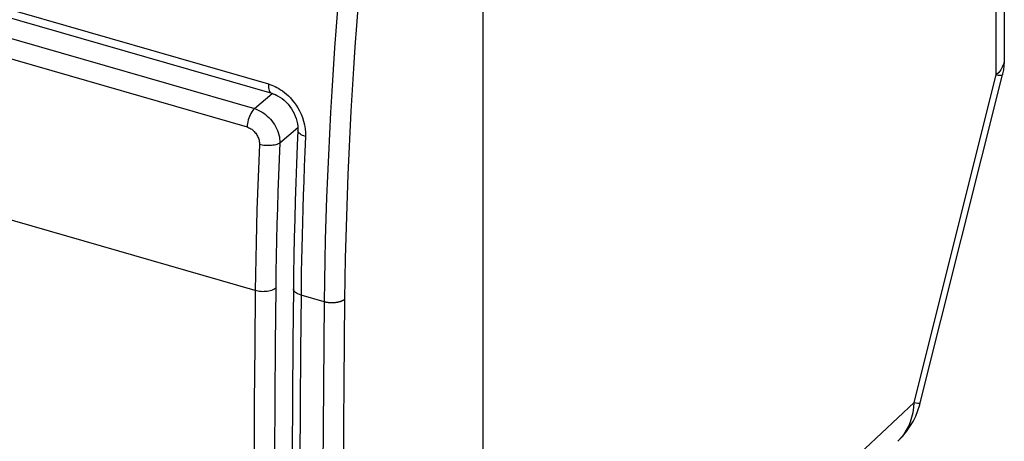
# Model space of a CAD drawing. Units: millimetres. Extents: x -30.7 to 30.7, y -27.5 to 35.9.
# Drawn here: x -2.8 to 29.9, y -5.5 to 8.5 of the extents above; entities that cross this region are included whole.
import ezdxf

# ---------------------------------------------------------------- set-up
doc = ezdxf.new("R2010")
doc.units = ezdxf.units.MM
doc.header["$LTSCALE"] = 19.36
doc.layers.get('0').update_dxf_attribs({"linetype": 'CONTINUOUS'})
doc.layers.add('ASSI', color=7, linetype='CONTINUOUS')
doc.layers.add('RACCORDO', color=7, linetype='CONTINUOUS')

msp = doc.modelspace()

# ---------------------------------------------------------------- linework, layer by layer
at = {"color": 7, "linetype": 'CONTINUOUS'}
msp.add_line((12.6, -23.377), (12.6, 13.035), dxfattribs=at)
at = {"color": 253, "linetype": 'CONTINUOUS'}
for points in [[(7.837, 9.711), (7.778, 8.991), (7.723, 8.272), (7.672, 7.556), (7.624, 6.842), (7.579, 6.13), (7.538, 5.42), (7.501, 4.713), (7.467, 4.008), (7.436, 3.306), (7.409, 2.606), (7.386, 1.908), (7.366, 1.214), (7.349, 0.521), (7.336, -0.168), (7.327, -0.855)], [(8.513, 9.732), (8.455, 9.016), (8.4, 8.301), (8.349, 7.589), (8.301, 6.879), (8.257, 6.171), (8.216, 5.465), (8.178, 4.762), (8.145, 4.061), (8.114, 3.362), (8.087, 2.666), (8.064, 1.972), (8.044, 1.281), (8.028, 0.593), (8.015, -0.092), (8.006, -0.775)], [(7.327, -0.855), (7.313, -2.238), (7.301, -3.619), (7.292, -4.997), (7.286, -6.374), (7.282, -7.748), (7.281, -9.121), (7.282, -10.491), (7.286, -11.859), (7.292, -13.225), (7.301, -14.588), (7.313, -15.95), (7.327, -17.309)], [(8.006, -0.775), (7.995, -0.783), (7.984, -0.791), (7.972, -0.799), (7.959, -0.806), (7.946, -0.813), (7.932, -0.82), (7.918, -0.827), (7.903, -0.833), (7.888, -0.839), (7.872, -0.845), (7.856, -0.851), (7.839, -0.856), (7.822, -0.86), (7.804, -0.865), (7.786, -0.869), (7.768, -0.873), (7.75, -0.876), (7.731, -0.879), (7.712, -0.882), (7.693, -0.884), (7.673, -0.886), (7.653, -0.887), (7.634, -0.888), (7.614, -0.889), (7.594, -0.889), (7.574, -0.889), (7.554, -0.889), (7.534, -0.888), (7.515, -0.887), (7.495, -0.885), (7.475, -0.883), (7.456, -0.881), (7.437, -0.878), (7.418, -0.875), (7.399, -0.872), (7.38, -0.868), (7.362, -0.864), (7.344, -0.86), (7.327, -0.855)], [(8.006, -0.775), (7.991, -2.157), (7.98, -3.536), (7.971, -4.914), (7.964, -6.289), (7.96, -7.662), (7.959, -9.033), (7.96, -10.402), (7.964, -11.768), (7.971, -13.133), (7.98, -14.495), (7.991, -15.855), (8.006, -17.213)]]:
    msp.add_lwpolyline(points, dxfattribs=at)
at = {"layer": 'ASSI', "color": 7, "linetype": 'CONTINUOUS'}
for p, q in [((29.867, 24.041), (29.867, 7.187)), ((-27.96, 15.739), (5.589, 6.054)), ((12.6, -23.377), (12.6, 13.035)), ((27.084, -4.197), (29.803, 6.665)), ((5.589, 6.054), (5.637, 6.039)), ((6.459, 4.825), (6.438, 4.33)), ((6.317, 0.071), (6.311, -0.42)), ((6.311, -0.42), (6.294, -2.17)), ((27.067, -4.263), (27.084, -4.197)), ((26.334, -5.477), (26.369, -5.444))]:
    msp.add_line(p, q, dxfattribs=at)
at = {"layer": 'ASSI', "color": 253, "linetype": 'CONTINUOUS'}
for p, q in [((29.597, 6.666), (29.597, 23.519)), ((-28.07, 16.048), (5.479, 6.363)), ((26.879, -4.196), (29.597, 6.666)), ((29.68, 6.749), (29.597, 6.666)), ((29.748, 6.835), (29.68, 6.749)), ((7.327, -0.855), (6.561, -0.634)), ((12.6, -17.521), (26.879, -4.196))]:
    msp.add_line(p, q, dxfattribs=at)
for points in [[(7.837, 9.711), (7.778, 8.991), (7.723, 8.272), (7.672, 7.556), (7.624, 6.842), (7.579, 6.13), (7.538, 5.42), (7.501, 4.713), (7.467, 4.008), (7.436, 3.306), (7.409, 2.606), (7.386, 1.908), (7.366, 1.214), (7.349, 0.521), (7.336, -0.168), (7.327, -0.855)], [(8.513, 9.732), (8.455, 9.016), (8.4, 8.301), (8.349, 7.589), (8.301, 6.879), (8.257, 6.171), (8.216, 5.465), (8.178, 4.762), (8.145, 4.061), (8.114, 3.362), (8.087, 2.666), (8.064, 1.972), (8.044, 1.281), (8.028, 0.593), (8.015, -0.092), (8.006, -0.775)], [(29.867, 7.187), (29.861, 7.107), (29.839, 7.015), (29.801, 6.924), (29.748, 6.835)], [(29.597, 6.666), (29.668, 6.658), (29.725, 6.654), (29.766, 6.653), (29.792, 6.657), (29.803, 6.665)], [(5.479, 6.363), (5.478, 6.303), (5.482, 6.246), (5.49, 6.196), (5.503, 6.151), (5.52, 6.114), (5.541, 6.085), (5.566, 6.065), (5.589, 6.054)], [(5.479, 6.363), (5.533, 6.347), (5.589, 6.327), (5.645, 6.304), (5.703, 6.277), (5.763, 6.248), (5.823, 6.213), (5.885, 6.175), (5.949, 6.131), (6.013, 6.083), (6.078, 6.029), (6.144, 5.969), (6.208, 5.903), (6.273, 5.831), (6.337, 5.752), (6.398, 5.666), (6.456, 5.573), (6.513, 5.473), (6.563, 5.366), (6.608, 5.252), (6.648, 5.131), (6.678, 5.007), (6.698, 4.882), (6.708, 4.754), (6.71, 4.623)], [(6.71, 4.623), (6.656, 4.64), (6.607, 4.661), (6.564, 4.683), (6.528, 4.708), (6.499, 4.734), (6.478, 4.761), (6.464, 4.789), (6.459, 4.817), (6.459, 4.825)], [(6.71, 4.623), (6.688, 4.119), (6.667, 3.627), (6.649, 3.147), (6.633, 2.679), (6.619, 2.224), (6.606, 1.78), (6.595, 1.348), (6.586, 0.929), (6.578, 0.521), (6.571, 0.124), (6.565, -0.26), (6.561, -0.634)], [(6.561, -0.634), (6.507, -0.616), (6.458, -0.595), (6.415, -0.571), (6.379, -0.544), (6.35, -0.516), (6.329, -0.486), (6.316, -0.455), (6.311, -0.424), (6.311, -0.42)], [(6.561, -0.634), (6.543, -2.477), (6.53, -4.317), (6.522, -6.153), (6.518, -7.986), (6.518, -9.814), (6.522, -11.638), (6.53, -13.459), (6.543, -15.275), (6.561, -17.088)], [(7.327, -0.855), (7.313, -2.238), (7.301, -3.619), (7.292, -4.997), (7.286, -6.374), (7.282, -7.748), (7.281, -9.121), (7.282, -10.491), (7.286, -11.859), (7.292, -13.225), (7.301, -14.588), (7.313, -15.95), (7.327, -17.309)], [(8.006, -0.775), (7.995, -0.783), (7.984, -0.791), (7.972, -0.799), (7.959, -0.806), (7.946, -0.813), (7.932, -0.82), (7.918, -0.827), (7.903, -0.833), (7.888, -0.839), (7.872, -0.845), (7.856, -0.851), (7.839, -0.856), (7.822, -0.86), (7.804, -0.865), (7.786, -0.869), (7.768, -0.873), (7.75, -0.876), (7.731, -0.879), (7.712, -0.882), (7.693, -0.884), (7.673, -0.886), (7.653, -0.887), (7.634, -0.888), (7.614, -0.889), (7.594, -0.889), (7.574, -0.889), (7.554, -0.889), (7.534, -0.888), (7.515, -0.887), (7.495, -0.885), (7.475, -0.883), (7.456, -0.881), (7.437, -0.878), (7.418, -0.875), (7.399, -0.872), (7.38, -0.868), (7.362, -0.864), (7.344, -0.86), (7.327, -0.855)], [(8.006, -0.775), (7.991, -2.157), (7.98, -3.536), (7.971, -4.914), (7.964, -6.289), (7.96, -7.662), (7.959, -9.033), (7.96, -10.402), (7.964, -11.768), (7.971, -13.133), (7.98, -14.495), (7.991, -15.855), (8.006, -17.213)], [(26.352, -5.461), (26.453, -5.353), (26.545, -5.235), (26.627, -5.108), (26.698, -4.973), (26.758, -4.83), (26.806, -4.68), (26.842, -4.524), (26.867, -4.362), (26.879, -4.196)], [(26.879, -4.196), (26.95, -4.204), (27.006, -4.208), (27.047, -4.208), (27.073, -4.205), (27.084, -4.197)]]:
    msp.add_lwpolyline(points, dxfattribs=at)
at = {"layer": 'ASSI', "color": 7, "linetype": 'CONTINUOUS'}
for points in [[(29.867, 7.187), (29.865, 7.093), (29.855, 6.963), (29.838, 6.833), (29.812, 6.705), (29.803, 6.665)], [(5.637, 6.039), (5.711, 6.01), (5.785, 5.973), (5.859, 5.929), (5.931, 5.879), (6, 5.823), (6.067, 5.76), (6.13, 5.693), (6.189, 5.621), (6.243, 5.545), (6.291, 5.465), (6.334, 5.383), (6.372, 5.3), (6.402, 5.215), (6.427, 5.13), (6.445, 5.046), (6.456, 4.964)], [(6.456, 4.964), (6.46, 4.883), (6.459, 4.825)], [(6.438, 4.33), (6.413, 3.717), (6.39, 3.104), (6.371, 2.493), (6.353, 1.884), (6.339, 1.278), (6.326, 0.673), (6.317, 0.071)], [(6.294, -2.17), (6.281, -4.034), (6.272, -5.895), (6.268, -7.752), (6.268, -9.605), (6.272, -11.454), (6.281, -13.299), (6.294, -15.139)], [(26.369, -5.444), (26.504, -5.303), (26.628, -5.152), (26.741, -4.99), (26.842, -4.818), (26.931, -4.64), (27.006, -4.454), (27.067, -4.263)]]:
    msp.add_lwpolyline(points, dxfattribs=at)
at = {"layer": 'RACCORDO', "color": 7, "linetype": 'CONTINUOUS'}
for p, q in [((29.867, 24.041), (29.867, 7.187)), ((-27.96, 15.739), (5.589, 6.054)), ((27.084, -4.197), (29.803, 6.665)), ((6.46, 4.885), (6.459, 4.825))]:
    msp.add_line(p, q, dxfattribs=at)
at = {"layer": 'RACCORDO', "color": 253, "linetype": 'CONTINUOUS'}
for p, q in [((29.597, 6.666), (29.597, 23.519)), ((-28.07, 16.048), (5.479, 6.363)), ((-27.754, 15.005), (5.016, 5.546)), ((-27.999, 14.397), (4.771, 4.938)), ((5.044, -0.484), (-28.583, 9.223)), ((26.879, -4.196), (29.597, 6.666)), ((29.68, 6.749), (29.597, 6.666)), ((29.748, 6.835), (29.68, 6.749)), ((5.016, 5.546), (5.602, 6.05)), ((5.861, 4.411), (6.458, 4.926)), ((7.327, -0.855), (6.561, -0.634)), ((12.6, -17.521), (26.879, -4.196))]:
    msp.add_line(p, q, dxfattribs=at)
for points in [[(29.867, 7.187), (29.861, 7.107), (29.839, 7.015), (29.801, 6.924), (29.748, 6.835)], [(29.597, 6.666), (29.668, 6.658), (29.725, 6.654), (29.766, 6.653), (29.792, 6.657), (29.803, 6.665)], [(5.479, 6.363), (5.478, 6.303), (5.482, 6.246), (5.49, 6.196), (5.503, 6.151), (5.52, 6.114), (5.541, 6.085), (5.566, 6.065), (5.589, 6.054)], [(5.479, 6.363), (5.533, 6.347), (5.589, 6.327), (5.645, 6.304), (5.703, 6.277), (5.763, 6.248), (5.823, 6.213), (5.885, 6.175), (5.949, 6.131), (6.013, 6.083), (6.078, 6.029), (6.144, 5.969), (6.208, 5.903), (6.273, 5.831), (6.337, 5.752), (6.398, 5.666), (6.456, 5.573), (6.513, 5.473), (6.563, 5.366), (6.608, 5.252), (6.648, 5.131), (6.678, 5.007), (6.698, 4.882), (6.708, 4.754), (6.71, 4.623)], [(5.016, 5.546), (4.986, 5.515), (4.956, 5.478), (4.927, 5.437), (4.899, 5.39), (4.873, 5.339), (4.85, 5.285), (4.829, 5.228), (4.811, 5.17), (4.796, 5.111), (4.784, 5.052), (4.776, 4.994), (4.771, 4.938)], [(5.016, 5.546), (5.08, 5.524), (5.144, 5.498), (5.207, 5.467), (5.269, 5.432), (5.329, 5.392), (5.388, 5.348), (5.444, 5.301), (5.498, 5.25), (5.549, 5.195), (5.597, 5.138), (5.642, 5.078), (5.683, 5.016), (5.72, 4.952), (5.753, 4.886), (5.782, 4.819), (5.807, 4.751), (5.827, 4.682), (5.843, 4.614), (5.853, 4.545), (5.859, 4.478), (5.861, 4.411)], [(4.771, 4.938), (4.804, 4.927), (4.835, 4.914), (4.867, 4.899), (4.897, 4.881), (4.928, 4.861), (4.957, 4.839), (4.984, 4.814), (5.011, 4.788), (5.036, 4.761), (5.06, 4.732), (5.082, 4.701), (5.102, 4.669), (5.119, 4.636), (5.135, 4.602), (5.149, 4.568), (5.161, 4.533), (5.17, 4.498), (5.177, 4.462), (5.181, 4.428), (5.183, 4.393), (5.183, 4.359)], [(6.71, 4.623), (6.656, 4.64), (6.607, 4.661), (6.564, 4.683), (6.528, 4.708), (6.499, 4.734), (6.478, 4.761), (6.464, 4.789), (6.459, 4.817), (6.459, 4.825)], [(6.71, 4.623), (6.688, 4.119), (6.667, 3.627), (6.649, 3.147), (6.633, 2.679), (6.619, 2.224), (6.606, 1.78), (6.595, 1.348), (6.586, 0.929), (6.578, 0.521), (6.571, 0.124), (6.565, -0.26), (6.561, -0.634)], [(5.183, 4.359), (5.159, 3.814), (5.137, 3.272), (5.118, 2.73), (5.1, 2.19), (5.085, 1.652), (5.071, 1.116), (5.06, 0.581), (5.051, 0.047), (5.044, -0.484)], [(5.861, 4.411), (5.832, 4.393), (5.799, 4.377), (5.762, 4.363), (5.721, 4.35), (5.677, 4.34), (5.631, 4.331), (5.583, 4.325), (5.533, 4.321), (5.481, 4.32), (5.43, 4.32), (5.378, 4.324), (5.327, 4.329), (5.277, 4.337), (5.229, 4.347), (5.183, 4.359)], [(5.861, 4.411), (5.837, 3.87), (5.815, 3.33), (5.796, 2.792), (5.778, 2.255), (5.763, 1.72), (5.75, 1.186), (5.738, 0.654), (5.729, 0.124), (5.722, -0.405)], [(5.044, -0.484), (5.026, -2.328), (5.012, -4.168), (5.003, -6.004), (4.998, -7.836), (4.998, -9.664), (5.003, -11.488), (5.012, -13.309), (5.026, -15.126), (5.044, -16.939)], [(5.722, -0.405), (5.694, -0.425), (5.66, -0.444), (5.623, -0.462), (5.583, -0.477), (5.539, -0.49), (5.492, -0.501), (5.444, -0.509), (5.394, -0.515), (5.343, -0.518), (5.291, -0.519), (5.239, -0.517), (5.188, -0.513), (5.138, -0.506), (5.09, -0.496), (5.044, -0.484)], [(5.722, -0.405), (5.704, -2.247), (5.69, -4.084), (5.681, -5.919), (5.677, -7.749), (5.677, -9.575), (5.681, -11.398), (5.69, -13.217), (5.704, -15.032), (5.722, -16.843)], [(6.561, -0.634), (6.507, -0.616), (6.458, -0.595), (6.415, -0.571), (6.379, -0.544), (6.35, -0.516), (6.329, -0.486), (6.316, -0.455), (6.311, -0.424), (6.311, -0.42)], [(6.561, -0.634), (6.543, -2.477), (6.53, -4.317), (6.522, -6.153), (6.518, -7.986), (6.518, -9.814), (6.522, -11.638), (6.53, -13.459), (6.543, -15.275), (6.561, -17.088)], [(26.352, -5.461), (26.453, -5.353), (26.545, -5.235), (26.627, -5.108), (26.698, -4.973), (26.758, -4.83), (26.806, -4.68), (26.842, -4.524), (26.867, -4.362), (26.879, -4.196)], [(26.879, -4.196), (26.95, -4.204), (27.006, -4.208), (27.047, -4.208), (27.073, -4.205), (27.084, -4.197)]]:
    msp.add_lwpolyline(points, dxfattribs=at)
at = {"layer": 'RACCORDO', "color": 7, "linetype": 'CONTINUOUS'}
for points in [[(29.867, 7.187), (29.865, 7.093), (29.855, 6.963), (29.838, 6.833), (29.812, 6.705), (29.803, 6.665)], [(5.589, 6.054), (5.638, 6.039), (5.712, 6.009), (5.786, 5.972), (5.859, 5.929), (5.931, 5.879), (6.001, 5.822), (6.067, 5.76), (6.13, 5.693), (6.189, 5.621), (6.242, 5.545), (6.291, 5.466), (6.334, 5.384), (6.371, 5.3), (6.402, 5.216), (6.427, 5.131), (6.444, 5.047), (6.456, 4.965), (6.46, 4.885)], [(6.459, 4.825), (6.438, 4.33), (6.413, 3.715), (6.39, 3.103), (6.371, 2.493), (6.353, 1.885), (6.339, 1.278), (6.326, 0.674), (6.317, 0.072), (6.311, -0.42)], [(6.311, -0.42), (6.294, -2.171), (6.281, -4.035), (6.272, -5.896), (6.268, -7.752), (6.268, -9.605), (6.272, -11.453), (6.281, -13.298), (6.294, -15.138), (6.311, -16.869)], [(26.334, -5.477), (26.369, -5.444), (26.504, -5.303), (26.628, -5.151), (26.741, -4.99), (26.842, -4.819), (26.93, -4.641), (27.005, -4.456), (27.066, -4.264), (27.084, -4.197)]]:
    msp.add_lwpolyline(points, dxfattribs=at)

doc.saveas('drawing.dxf')
